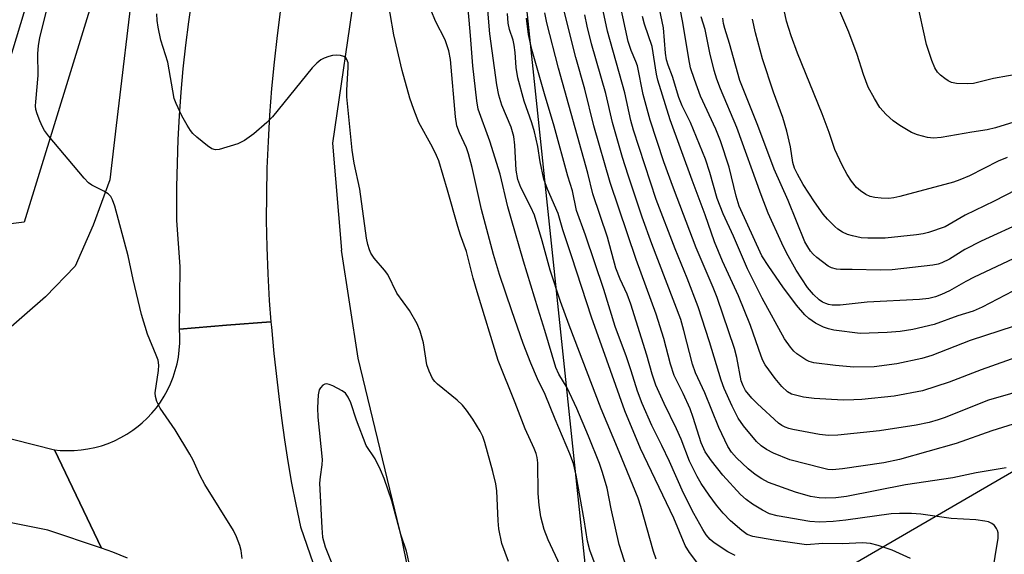
# Model space of a CAD drawing. Units: inches. Extents: x 1243764 to 1249763, y 497456 to 501456.
# Drawn here: x 1246981 to 1247197, y 498050 to 498167 of the extents above; entities that cross this region are included whole.
import ezdxf

# ---------------------------------------------------------------- set-up
doc = ezdxf.new("R2010")
doc.units = ezdxf.units.IN
doc.header["$MEASUREMENT"] = 0
for name, color, linetype in [('HYDRO-Canal', 164, 'Continuous'), ('NTRL-Trees', 3, 'Continuous'), ('TRANS-Road', 130, 'Continuous'), ('Undefined', 1, 'Continuous')]:
    doc.layers.add(name, color=color, linetype=linetype)

msp = doc.modelspace()

# ---------------------------------------------------------------- linework, layer by layer
at = {"layer": 'HYDRO-Canal'}
for points in [[(1247057.18, 498388.42), (1247037.08, 498301.9), (1247006.34, 498176.3), (1247002.49, 498143.9), (1247001.1, 498132.03), (1246997.47, 498122.11), (1246993.53, 498113.15), (1246987.04, 498106.47), (1246977.32, 498097.89)], [(1247108.77, 498388.8), (1247096.07, 498342.53), (1247068.68, 498244.13), (1247054.96, 498175.47), (1247049.82, 498140.06), (1247051.76, 498116.66)], [(1247072.87, 498014.42), (1247065.06, 498053.28), (1247055.44, 498093.06), (1247051.76, 498116.66)]]:
    msp.add_lwpolyline(points, dxfattribs=at)
at = {"layer": 'NTRL-Trees'}
for points in [[(1247105.29, 498045.38), (1247088.71, 498203.48)], [(1247231.92, 498087.66), (1247141.51, 498035.14)]]:
    msp.add_lwpolyline(points, dxfattribs=at)
msp.add_polyline3d([(1247040.68, 498404.41, 0), (1247032.41, 498347.77, 0), (1247028.25, 498314.44, 0), (1247015.75, 498247.77, 0), (1246999.08, 498176.94, 0), (1246982.41, 498122.77, 0), (1246949.08, 498118.61, 0), (1246927.31, 498116.43, 0), (1246857.02, 498128.46, 0), (1246815.4, 498161.24, 0), (1246808.45, 498202.22, 0), (1246836.93, 498284.85, 0), (1246845.95, 498330.69, 0), (1246828.59, 498404.3, 0)], dxfattribs=at)
at = {"layer": 'TRANS-Road'}
for points in [[(1247038.43, 498169.28), (1247037.69, 498163.52), (1247037.04, 498157.74), (1247036.49, 498151.96), (1247036.04, 498146.17), (1247035.7, 498140.37), (1247035.46, 498134.56), (1247035.27, 498123.14), (1247035.41, 498117.31), (1247035.65, 498111.48), (1247035.99, 498105.66), (1247036.35, 498101.01), (1247026.65, 498100.22), (1247016.32, 498099.38), (1247016.53, 498113.06), (1247015.8, 498123.1), (1247015.78, 498130.49), (1247015.89, 498135.66), (1247016.08, 498140.83), (1247016.36, 498145.99), (1247016.73, 498151.15), (1247017.19, 498156.3), (1247017.75, 498161.44), (1247018.39, 498166.57), (1247019.12, 498171.69)], [(1247004.96, 498049.35), (1247001.81, 498050.67), (1246999.32, 498051.56), (1246989.02, 498073.03), (1246990.26, 498072.9), (1246991.14, 498072.86), (1246991.79, 498072.83), (1246993.31, 498072.86), (1246994.83, 498072.98), (1246996.34, 498073.2), (1246997.84, 498073.51), (1246999.31, 498073.92), (1247000.75, 498074.42), (1247002.16, 498075.01), (1247003.53, 498075.68), (1247004.86, 498076.44), (1247006.13, 498077.28), (1247007.35, 498078.2), (1247008.16, 498078.88), (1247009.28, 498079.92), (1247010.32, 498081.03), (1247011.3, 498082.21), (1247012.2, 498083.44), (1247013.02, 498084.73), (1247013.75, 498086.07), (1247014.41, 498087.45), (1247014.97, 498088.87), (1247015.44, 498090.32), (1247015.83, 498091.8), (1247016.11, 498093.29), (1247016.31, 498094.81), (1247016.41, 498096.33), (1247016.41, 498097.86), (1247016.32, 498099.38), (1247026.65, 498100.22), (1247036.35, 498101.01), (1247036.43, 498099.84), (1247036.98, 498094.03), (1247038.07, 498084.66), (1247038.65, 498079.91), (1247039.31, 498075.17), (1247040.05, 498070.44), (1247040.87, 498065.72), (1247041.78, 498061.03), (1247042.79, 498056.21), (1247048.36, 498040.17)], [(1246952.54, 498082.26), (1246989.02, 498073.03), (1246999.32, 498051.56), (1246987.58, 498055.46), (1246948.61, 498063.23)]]:
    msp.add_lwpolyline(points, dxfattribs=at)
at = {"layer": 'Undefined'}
for points, elevation in [([(1247198.78, 498100.04), (1247189.15, 498096.92), (1247180.82, 498093.64), (1247178.58, 498092.97), (1247173.17, 498091.78), (1247168.2, 498091.15), (1247163.76, 498091.1), (1247159.75, 498091.41), (1247155.03, 498092), (1247153.99, 498092.31), (1247153.25, 498092.66), (1247151.32, 498094.02), (1247150.65, 498094.6), (1247149.88, 498095.45), (1247148.58, 498097.27), (1247143.72, 498106.15), (1247140.53, 498112.58), (1247137.44, 498119.72), (1247135.18, 498124.56), (1247133.88, 498127.93), (1247132.3, 498133.58), (1247131.3, 498136.51), (1247128.07, 498144.52), (1247126.25, 498148.21), (1247125.52, 498150.01), (1247124.12, 498154.6), (1247123.16, 498157.06), (1247122.82, 498158.23), (1247122.6, 498159.68), (1247122.16, 498165.26), (1247119.11, 498179.77)], 306), ([(1247099.58, 498047.76), (1247096.94, 498053.38), (1247096.08, 498055.6), (1247095.35, 498058.38), (1247094.94, 498060.89), (1247094.77, 498063.44), (1247094.69, 498070.16), (1247094.56, 498071.3), (1247094.33, 498072.23), (1247093.91, 498073.29), (1247091.88, 498077.63), (1247089.72, 498083.31), (1247085.97, 498092.56), (1247081.39, 498107.54), (1247080.56, 498110.53), (1247079.09, 498116.38), (1247077.77, 498119.93), (1247077.16, 498121.8), (1247074.94, 498129.77), (1247073.03, 498136.16), (1247072.54, 498137.32), (1247071.64, 498139.13), (1247068.67, 498144.53), (1247067.55, 498147.38), (1247066.73, 498149.88), (1247065.02, 498155.88), (1247063.21, 498163.7), (1247060.78, 498177.73)], 282), ([(1247207.62, 498087.99), (1247193.15, 498083.83), (1247183.52, 498080.02), (1247182.15, 498079.55), (1247180.2, 498079.02), (1247177.36, 498078.39), (1247169.38, 498077.19), (1247160.27, 498076.19), (1247158.24, 498076.16), (1247156.22, 498076.34), (1247150.38, 498077.44), (1247149.52, 498077.65), (1247148.74, 498077.96), (1247148.01, 498078.35), (1247147.31, 498078.85), (1247142.72, 498083.06), (1247141.44, 498084.3), (1247140.08, 498085.99), (1247139.52, 498087), (1247139.14, 498088.09), (1247138.15, 498093.16), (1247137.65, 498095.12), (1247133.85, 498106.31), (1247133.01, 498108.48), (1247129.26, 498117.18), (1247124.32, 498130.22), (1247122.25, 498135.95), (1247119.26, 498145.06), (1247117.72, 498150.67), (1247116.46, 498156.95), (1247116.13, 498157.87), (1247115.05, 498160.28), (1247114.42, 498162.25), (1247111.54, 498175.8)], 302), ([(1247198.47, 498107.67), (1247191.78, 498104.19), (1247189.82, 498103.32), (1247186.46, 498102.3), (1247181.28, 498100.4), (1247176.63, 498099.32), (1247173.86, 498098.85), (1247171, 498098.64), (1247165.16, 498098.42), (1247159.37, 498099.19), (1247158.24, 498099.45), (1247157.14, 498099.83), (1247156.07, 498100.3), (1247155.33, 498100.72), (1247153.92, 498101.73), (1247153.06, 498102.49), (1247151.19, 498104.63), (1247148.2, 498108.65), (1247145.13, 498113.04), (1247143.67, 498115.37), (1247138.71, 498126.28), (1247138, 498128.43), (1247136.46, 498134.77), (1247134.58, 498140.53), (1247133.55, 498143.08), (1247130.21, 498150.33), (1247128.89, 498153.97), (1247128.06, 498156.52), (1247127.66, 498158.46), (1247126.34, 498166.4), (1247125.19, 498172.41)], 308), ([(1246979.05, 498157.5), (1246983.33, 498171.81)], 276), ([(1247114.06, 498047.33), (1247112.44, 498052.33), (1247110.69, 498060.13), (1247109.8, 498064.65), (1247108.81, 498068.06), (1247108.12, 498070.02), (1247105.75, 498076.02), (1247103.21, 498082.07), (1247101.07, 498086.56), (1247099.23, 498089.52), (1247098.62, 498090.97), (1247096.22, 498099.12), (1247094.72, 498103.74), (1247091.57, 498114.21), (1247088.84, 498123.54), (1247088.14, 498126.1), (1247086.46, 498133.26), (1247084.19, 498140.46), (1247081.67, 498147.45), (1247081.33, 498149.28), (1247080.5, 498156.89), (1247079.96, 498163.58), (1247079.27, 498171.09)], 286), ([(1247198.59, 498078.64), (1247193.94, 498077.18), (1247186.09, 498074.39), (1247173.71, 498070.9), (1247170.31, 498070.17), (1247161.26, 498068.84), (1247159.05, 498068.65), (1247158.04, 498068.75), (1247156.9, 498069), (1247149.79, 498070.82), (1247146.18, 498072.26), (1247144.62, 498073.07), (1247143.52, 498073.89), (1247142.5, 498074.8), (1247139.66, 498078.25), (1247138.46, 498079.94), (1247137.14, 498082.53), (1247135.43, 498086.38), (1247134.74, 498088.21), (1247132.19, 498096.64), (1247129.69, 498104.28), (1247127.3, 498110.51), (1247124.7, 498116.91), (1247120.55, 498127.69), (1247115.56, 498142.86), (1247114.99, 498144.95), (1247113.71, 498151.06), (1247109.87, 498164.5), (1247108.75, 498169.97)], 300), ([(1247197.23, 498136.89), (1247195.3, 498136.08), (1247189.04, 498132.92), (1247186.89, 498131.98), (1247185.55, 498131.5), (1247173.82, 498128.37), (1247172.5, 498128.09), (1247171.42, 498127.97), (1247169.71, 498128.01), (1247168.3, 498128.16), (1247167.31, 498128.4), (1247166.34, 498128.82), (1247165.17, 498129.58), (1247164.32, 498130.32), (1247163.24, 498131.7), (1247162.26, 498133.17), (1247161.2, 498135.23), (1247159.61, 498138.65), (1247158.38, 498142.37), (1247156.83, 498146.45), (1247151.41, 498159.69), (1247150.05, 498163.45), (1247149.06, 498166.69), (1247148.27, 498170.08)], 316), ([(1247198.75, 498144.63), (1247194.69, 498143.35), (1247192.91, 498142.93), (1247189.56, 498142.42), (1247182.85, 498141.25), (1247181.18, 498141.13), (1247179.83, 498141.27), (1247177.65, 498141.84), (1247176.33, 498142.35), (1247173.77, 498143.88), (1247172.32, 498144.91), (1247170.84, 498146.32), (1247169.46, 498147.83), (1247168.23, 498149.75), (1247166.85, 498152.26), (1247165.84, 498155.03), (1247164.44, 498159.41), (1247162.62, 498164.31), (1247160.05, 498170.4)], 318), ([(1247204.12, 498155.88), (1247194.3, 498154.13), (1247189.88, 498153.08), (1247188.48, 498152.96), (1247186.21, 498153.07), (1247185.12, 498153.29), (1247184.34, 498153.68), (1247183.6, 498154.17), (1247182.67, 498154.91), (1247182.06, 498155.54), (1247181.48, 498156.52), (1247180.78, 498158.11), (1247179.61, 498161.6), (1247177.55, 498171.17)], 320), ([(1247030.03, 498049.25), (1247029.85, 498050.99), (1247029.55, 498052.12), (1247028.8, 498054.03), (1247028.18, 498055.36), (1247021.9, 498065.44), (1247020.82, 498067.48), (1247019.33, 498070.75), (1247018.65, 498072.07), (1247015.38, 498077.39), (1247012.11, 498082.12), (1247011.37, 498083.55), (1247011.09, 498084.65), (1247011.04, 498085.5), (1247011.79, 498090.36), (1247011.81, 498091.48), (1247011.66, 498092.59), (1247011.29, 498093.68), (1247009.34, 498098.28), (1247008.05, 498102.59), (1247006.22, 498110.24), (1247005.14, 498115.4), (1247002.21, 498126.29), (1247001.72, 498127.64), (1247001.32, 498128.36), (1247000.79, 498128.97), (1246999.81, 498129.57), (1246997.18, 498130.82), (1246996.5, 498131.34), (1246995.52, 498132.4), (1246987.74, 498141.64), (1246986.83, 498142.8), (1246986.39, 498143.56), (1246985.8, 498144.9), (1246985.22, 498146.41), (1246984.96, 498147.39), (1246984.89, 498148.2), (1246984.92, 498149.06), (1246985.48, 498154.84), (1246985.42, 498159.64), (1246985.53, 498161.31), (1246985.85, 498163.15), (1246987.51, 498169.71)], 278), ([(1247088.23, 498048.64), (1247086.83, 498052.56), (1247086.18, 498055.77), (1247085.98, 498057.53), (1247085.72, 498064.02), (1247085.51, 498065.59), (1247084.85, 498068.29), (1247083.07, 498074.58), (1247082.62, 498075.9), (1247082.08, 498077.07), (1247080.44, 498079.73), (1247079.09, 498081.69), (1247078.24, 498082.78), (1247077.08, 498083.89), (1247072.78, 498087.33), (1247072.16, 498087.93), (1247071.66, 498088.63), (1247070.9, 498090.22), (1247070.41, 498091.62), (1247069.69, 498096.39), (1247068.93, 498098.94), (1247068.28, 498100.55), (1247066.62, 498103.45), (1247063.89, 498107.26), (1247061.88, 498111.33), (1247061.17, 498112.25), (1247058.89, 498114.86), (1247058.19, 498115.97), (1247057.85, 498116.74), (1247057.52, 498117.86), (1247057.25, 498119.27), (1247055.8, 498129.94), (1247054.54, 498135.68), (1247054.09, 498138.52), (1247052.91, 498150.16), (1247052.92, 498151.6), (1247053.25, 498156.55), (1247053.19, 498157.55), (1247052.96, 498158.28), (1247052.68, 498158.7), (1247052.28, 498158.98), (1247051.51, 498159.17), (1247050.65, 498159.22), (1247049.77, 498159.17), (1247048.97, 498159), (1247047.97, 498158.62), (1247047.27, 498158.22), (1247046.39, 498157.54), (1247045.36, 498156.46), (1247036.66, 498145.77), (1247035.42, 498144.56), (1247032.6, 498142.09), (1247030.57, 498140.64), (1247029.09, 498139.89), (1247024.99, 498138.67), (1247024.19, 498138.59), (1247023.44, 498138.81), (1247022.49, 498139.45), (1247020.18, 498141.37), (1247019.3, 498142.17), (1247018.73, 498142.81), (1247018, 498143.98), (1247016.88, 498146.01), (1247015.64, 498148.68), (1247015.22, 498149.77), (1247013.77, 498157.7), (1247012.3, 498162.52), (1247011.7, 498165.41), (1247011.49, 498166.85), (1247011.4, 498168.26)], 280), ([(1247107.85, 498046.18), (1247106.01, 498051.09), (1247105.52, 498053.04), (1247104.79, 498057.69), (1247103.09, 498067.44), (1247102.48, 498070), (1247101.7, 498072.16), (1247098.45, 498079.69), (1247096.27, 498085.08), (1247094.6, 498088.53), (1247093.14, 498091.95), (1247091.5, 498096.22), (1247088.96, 498103.37), (1247086.31, 498111.31), (1247085.02, 498115.71), (1247082.36, 498125.54), (1247080.3, 498134.69), (1247079.53, 498137.66), (1247079.06, 498139.01), (1247077.52, 498142.31), (1247077, 498143.83), (1247076.69, 498145.76), (1247075.58, 498158.28), (1247075.25, 498160.2), (1247074.39, 498162.58), (1247072.33, 498166.71), (1247071.36, 498169)], 284), ([(1247120.54, 498049.15), (1247119.96, 498050.79), (1247117.19, 498060.6), (1247116.59, 498062.45), (1247112.46, 498072.61), (1247108.55, 498081.94), (1247101.52, 498100.29), (1247099.66, 498105.42), (1247097.36, 498112.24), (1247095.6, 498118.67), (1247093.95, 498124.26), (1247093.17, 498126.07), (1247090.97, 498130.36), (1247090.31, 498132.05), (1247089.95, 498134.13), (1247089.68, 498139.61), (1247089.45, 498141.45), (1247088.84, 498143.5), (1247086.8, 498148.33), (1247086.15, 498150.52), (1247085.74, 498152.78), (1247084.18, 498163.9), (1247083.78, 498169.11)], 288), ([(1247130.3, 498047.27), (1247127.85, 498050.58), (1247126.91, 498052.13), (1247124.38, 498058.05), (1247117.09, 498073.3), (1247113.67, 498081.52), (1247108.62, 498095.89), (1247106.45, 498101.75), (1247102.04, 498115.41), (1247100.13, 498121.1), (1247099.1, 498124.65), (1247096.79, 498129.98), (1247095.99, 498132.15), (1247095.17, 498135.91), (1247094.71, 498139.29), (1247093.97, 498142.49), (1247093.38, 498144.47), (1247091.71, 498149.18), (1247090.32, 498154.27), (1247089.93, 498156.55), (1247089.73, 498159.86), (1247089.53, 498161.45), (1247089.27, 498162.53), (1247088.49, 498164.85), (1247088.19, 498166.23), (1247088.04, 498168.34)], 290), ([(1247176.12, 498049.28), (1247172.11, 498051.08), (1247169.06, 498052.09), (1247167.37, 498052.55), (1247165.67, 498052.7), (1247161.28, 498052.45), (1247156.95, 498052.52), (1247153.42, 498052.28), (1247146.25, 498053.28), (1247141.7, 498054.05), (1247140.42, 498054.54), (1247139.23, 498055.36), (1247136.76, 498057.49), (1247135.19, 498059.16), (1247133.71, 498060.92), (1247132.14, 498063.07), (1247130.39, 498065.69), (1247129.52, 498067.18), (1247127.86, 498070.57), (1247126, 498075.32), (1247125.01, 498077.63), (1247122.28, 498083.13), (1247120.44, 498087.16), (1247119.63, 498089.56), (1247118.51, 498093.7), (1247114.99, 498104.82), (1247114.18, 498107.02), (1247112.66, 498110.31), (1247111.73, 498112.72), (1247109.9, 498119.52), (1247106.72, 498128.98), (1247105.57, 498133.48), (1247099.21, 498156.42), (1247096.61, 498166.35), (1247096.23, 498168.54)], 294), ([(1247193.95, 498045.66), (1247195.3, 498053.73), (1247195.31, 498054.86), (1247195.17, 498055.39), (1247194.95, 498055.84), (1247194.47, 498056.45), (1247193.9, 498056.95), (1247193.19, 498057.28), (1247192.38, 498057.46), (1247190.42, 498057.69), (1247185.01, 498058.01), (1247178.39, 498058.92), (1247176.34, 498059.12), (1247173.7, 498059.11), (1247171.94, 498059.02), (1247162, 498057.64), (1247159.24, 498057.34), (1247156.25, 498057.17), (1247154.11, 498057.32), (1247146.96, 498058.59), (1247145.31, 498059.05), (1247143.75, 498059.8), (1247141.59, 498061.16), (1247140.21, 498062.14), (1247138.96, 498063.26), (1247135.09, 498067.49), (1247132.6, 498070.59), (1247131.27, 498072.57), (1247130.39, 498074.57), (1247128.63, 498080.08), (1247127.94, 498081.94), (1247126.45, 498085.31), (1247124.51, 498089.24), (1247123.67, 498091.76), (1247122.2, 498097.32), (1247120.55, 498102.64), (1247116.16, 498114.57), (1247110.45, 498131.4), (1247106.95, 498143.8), (1247104.95, 498151.83), (1247102.98, 498158.74), (1247100.42, 498168.9)], 296), ([(1247197.07, 498069.09), (1247190.48, 498067.95), (1247185.35, 498066.92), (1247175.02, 498065.37), (1247162.12, 498062.82), (1247159.78, 498062.53), (1247157.53, 498062.45), (1247156.15, 498062.53), (1247154.28, 498062.84), (1247151.02, 498063.76), (1247145.11, 498065.88), (1247143.61, 498066.67), (1247142.2, 498067.59), (1247140.66, 498068.89), (1247138.12, 498071.25), (1247137, 498072.52), (1247136.2, 498073.72), (1247134.25, 498077.87), (1247131.21, 498085.46), (1247129.12, 498089.82), (1247128.49, 498091.71), (1247126.6, 498099.12), (1247125.9, 498101.48), (1247119.61, 498118.05), (1247117.5, 498123.83), (1247114.41, 498133.01), (1247113.18, 498136.89), (1247111.02, 498144.51), (1247109.51, 498150.86), (1247106.41, 498161.72), (1247105.44, 498165.56), (1247104.92, 498168.05)], 298), ([(1247137.81, 498049.91), (1247136.24, 498050.75), (1247133.22, 498052.66), (1247132.36, 498053.39), (1247131.47, 498054.41), (1247130.73, 498055.57), (1247128.78, 498059.09), (1247126.48, 498063.57), (1247123.45, 498070.44), (1247121.8, 498073.96), (1247119.6, 498078.35), (1247117.5, 498083.12), (1247116.48, 498085.86), (1247115.1, 498090.3), (1247114.06, 498093.32), (1247111.59, 498099.93), (1247109.12, 498108.05), (1247105.11, 498119.9), (1247103.16, 498125.29), (1247102.23, 498129.64), (1247101.25, 498132.79), (1247098.28, 498143.77), (1247096.11, 498150.8), (1247093.36, 498160.53), (1247092.65, 498163.79), (1247092.22, 498167.31)], 292), ([(1247202.64, 498094.4), (1247191.57, 498090.52), (1247184.55, 498087.82), (1247178.76, 498085.94), (1247172.57, 498084.72), (1247165.46, 498084.03), (1247163.71, 498083.91), (1247161.43, 498083.88), (1247155.04, 498084.22), (1247152.72, 498084.53), (1247150.15, 498085.16), (1247149.21, 498085.68), (1247148.01, 498086.85), (1247146.55, 498088.59), (1247144.4, 498091.56), (1247143.89, 498092.5), (1247143.46, 498093.51), (1247141.13, 498100.15), (1247138.51, 498106.63), (1247135.07, 498114.22), (1247133.31, 498118.46), (1247131.28, 498124.34), (1247128.41, 498131.91), (1247123.58, 498145.12), (1247120.88, 498153.76), (1247120.6, 498155.11), (1247119.64, 498161.18), (1247118.02, 498166.06), (1247117.56, 498167.69)], 304), ([(1247203.56, 498117.06), (1247190.01, 498110.71), (1247188.2, 498109.81), (1247184.63, 498107.79), (1247182.88, 498106.92), (1247181.57, 498106.41), (1247180.13, 498106.07), (1247178.1, 498105.87), (1247166.67, 498105.3), (1247160.79, 498104.6), (1247159.04, 498104.64), (1247158.19, 498104.78), (1247157.65, 498104.96), (1247156.87, 498105.31), (1247156.15, 498105.77), (1247154.92, 498106.94), (1247153.63, 498108.46), (1247151.14, 498112.29), (1247149.03, 498116.07), (1247147.99, 498118.19), (1247145.01, 498124.74), (1247143.48, 498128.72), (1247138.16, 498143.47), (1247134.57, 498151.91), (1247133.8, 498154.03), (1247133.22, 498155.92), (1247132.3, 498159.78), (1247131.28, 498164.84), (1247130.39, 498167.63)], 310), ([(1247201.1, 498122.96), (1247191.54, 498118.62), (1247187.97, 498116.78), (1247184.65, 498114.68), (1247182.98, 498113.86), (1247182.19, 498113.61), (1247181.02, 498113.39), (1247172.1, 498112.32), (1247169.55, 498112.26), (1247163.4, 498112.45), (1247160.8, 498112.44), (1247159.96, 498112.51), (1247158.89, 498112.77), (1247158.14, 498113.13), (1247155.66, 498115.03), (1247154.83, 498115.8), (1247154.27, 498116.45), (1247153.66, 498117.35), (1247153.06, 498118.47), (1247149.36, 498127.5), (1247146.34, 498134.33), (1247142.74, 498143.9), (1247138.81, 498153.72), (1247136.58, 498161.8), (1247135.53, 498165.07), (1247135.25, 498166.17), (1247135.13, 498167.32)], 312), ([(1247199.19, 498129.81), (1247194.41, 498127.37), (1247188.05, 498124.27), (1247183.71, 498121.73), (1247180.05, 498120.49), (1247178.89, 498120.23), (1247177.45, 498120.02), (1247170.57, 498119.3), (1247166.78, 498119.23), (1247165.36, 498119.37), (1247163.43, 498119.75), (1247162.35, 498120.09), (1247161.28, 498120.61), (1247160.27, 498121.23), (1247159.62, 498121.78), (1247157.99, 498123.39), (1247157.05, 498124.49), (1247155.16, 498127.19), (1247152.7, 498131), (1247151.4, 498133.27), (1247150.8, 498134.56), (1247150.44, 498135.81), (1247149.9, 498139.24), (1247149.11, 498142.67), (1247148.19, 498145.66), (1247146.19, 498151.19), (1247143.75, 498158.48), (1247142.24, 498164.17), (1247141.61, 498167.1)], 314), ([(1247067.6, 498043.61), (1247065.95, 498050.87), (1247064.76, 498054.48), (1247062.73, 498061.84), (1247061.12, 498066.72), (1247060.31, 498068.62), (1247059.14, 498071.01), (1247057.14, 498073.97), (1247055.05, 498079.51), (1247053.82, 498083.25), (1247053.24, 498084.51), (1247052.61, 498085.38), (1247051.94, 498085.9), (1247049.86, 498087), (1247049.08, 498087.31), (1247048.57, 498087.41), (1247048.1, 498087.35), (1247047.67, 498087.12), (1247047.14, 498086.58), (1247046.9, 498086.12), (1247046.68, 498085.05), (1247046.51, 498082.21), (1247046.62, 498080.18), (1247047.51, 498070.88), (1247047.48, 498069.71), (1247047.08, 498067.13), (1247046.99, 498065.74), (1247047.45, 498055.98), (1247047.64, 498053.94), (1247048.16, 498051.82), (1247051.8, 498042.89)], 278)]:
    msp.add_lwpolyline(points, dxfattribs=dict(at, elevation=elevation))

doc.saveas('drawing.dxf')
